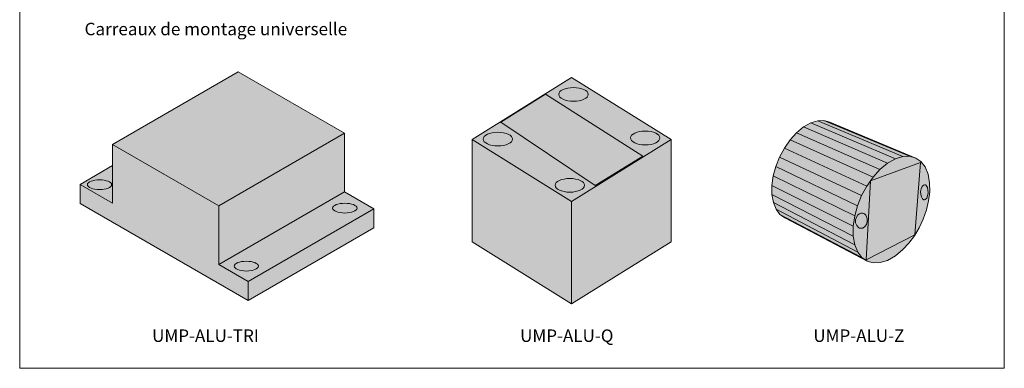
# Model space of a CAD drawing. Units: metres. Extents: x -8.366 to -7.466, y -8.135 to -7.185.
# Drawn here: x -8.366 to -7.466, y -8.135 to -7.816 of the extents above; entities that cross this region are included whole.
import ezdxf

# ---------------------------------------------------------------- set-up
doc = ezdxf.new("R2010")
doc.units = ezdxf.units.M
doc.linetypes.add('AUSGEZOGEN', pattern=[0])
doc.linetypes.add('PUNKT2_S9', pattern=[0.002, 0, -0.002])
for name, color, linetype, lineweight in [('DARSTELLUNG', 7, 'AUSGEZOGEN', 18), ('FILLING', 7, 'AUSGEZOGEN', 18), ('INFO_DEUTSCH', 7, 'AUSGEZOGEN', 18), ('INFO_FRANZOESISCH', 7, 'AUSGEZOGEN', 18)]:
    doc.layers.add(name, color=color, linetype=linetype, lineweight=lineweight)
doc.styles.add('ARIAL', font='ARIAL.TTF')

msp = doc.modelspace()

# ---------------------------------------------------------------- hatches: boundary and pattern name
at = {"layer": 'FILLING', "linetype": 'AUSGEZOGEN', "lineweight": 18}
for points in [[(-8.28109, -7.9306), (-8.1841, -7.98668), (-8.0693, -7.92037), (-8.16629, -7.8643)], [(-7.84015, -7.96817), (-7.79658, -7.94127), (-7.88544, -7.88472), (-7.92621, -7.91012)]]:
    msp.add_hatch(color=9, dxfattribs=at).paths.add_polyline_path(points)
at = {"layer": 'FILLING', "linetype": 'PUNKT2_S9', "lineweight": 18}
h = msp.add_hatch(color=9, dxfattribs=at)
h.paths.add_polyline_path([(-7.77044, -7.92593), (-7.86156, -7.86928), (-7.95249, -7.92593), (-7.86156, -7.98276)])
h.paths.add_polyline_path([(-7.78311, -7.92112), (-7.78189, -7.92218), (-7.78112, -7.92334), (-7.78085, -7.92459), (-7.78112, -7.9259), (-7.78189, -7.92712), (-7.78311, -7.92822), (-7.78474, -7.92917), (-7.78672, -7.92995), (-7.78901, -7.93054), (-7.79155, -7.93091), (-7.79431, -7.93104), (-7.797, -7.93091), (-7.79952, -7.93054), (-7.80181, -7.92995), (-7.8038, -7.92917), (-7.80545, -7.92822), (-7.80669, -7.92712), (-7.80748, -7.9259), (-7.80776, -7.92459), (-7.80748, -7.92334), (-7.80669, -7.92218), (-7.80545, -7.92112), (-7.8038, -7.9202), (-7.80181, -7.91943), (-7.79952, -7.91885), (-7.797, -7.91848), (-7.79431, -7.91835), (-7.79155, -7.91848), (-7.78901, -7.91885), (-7.78672, -7.91943), (-7.78474, -7.9202)], flags=16)
h.paths.add_polyline_path([(-7.84744, -7.88232), (-7.84667, -7.88352), (-7.8464, -7.88482), (-7.84667, -7.88607), (-7.84744, -7.88723), (-7.84866, -7.8883), (-7.85029, -7.88922), (-7.85227, -7.88999), (-7.85455, -7.89057), (-7.8571, -7.89094), (-7.85985, -7.89107), (-7.86255, -7.89094), (-7.86507, -7.89057), (-7.86735, -7.88999), (-7.86935, -7.88922), (-7.87099, -7.8883), (-7.87224, -7.88723), (-7.87303, -7.88607), (-7.8733, -7.88482), (-7.87303, -7.88352), (-7.87224, -7.88232), (-7.87099, -7.88126), (-7.86935, -7.88034), (-7.86735, -7.8796), (-7.86507, -7.87904), (-7.86255, -7.87869), (-7.85985, -7.87857), (-7.8571, -7.87869), (-7.85455, -7.87904), (-7.85227, -7.8796), (-7.85029, -7.88034), (-7.84866, -7.88126)], flags=16)
h.paths.add_polyline_path([(-7.84015, -7.96817), (-7.92621, -7.91012), (-7.88544, -7.88472), (-7.79658, -7.94127)], flags=16)
h.paths.add_polyline_path([(-7.85008, -7.96668), (-7.84981, -7.96798), (-7.85008, -7.96923), (-7.85085, -7.9704), (-7.85207, -7.97146), (-7.8537, -7.97239), (-7.85568, -7.97316), (-7.85796, -7.97374), (-7.86051, -7.97411), (-7.86326, -7.97424), (-7.86596, -7.97411), (-7.86848, -7.97374), (-7.87076, -7.97316), (-7.87276, -7.97239), (-7.8744, -7.97146), (-7.87565, -7.9704), (-7.87644, -7.96923), (-7.87671, -7.96798), (-7.87644, -7.96668), (-7.87565, -7.96549), (-7.8744, -7.96442), (-7.87276, -7.96351), (-7.87076, -7.96276), (-7.86848, -7.9622), (-7.86596, -7.96185), (-7.86326, -7.96173), (-7.86051, -7.96185), (-7.85796, -7.9622), (-7.85568, -7.96276), (-7.8537, -7.96351), (-7.85207, -7.96442), (-7.85085, -7.96549)], flags=16)
h.paths.add_polyline_path([(-7.91582, -7.92444), (-7.91555, -7.92574), (-7.91582, -7.92699), (-7.91658, -7.92815), (-7.91781, -7.92921), (-7.91943, -7.93014), (-7.92141, -7.93091), (-7.9237, -7.93149), (-7.92625, -7.93186), (-7.929, -7.93199), (-7.9317, -7.93186), (-7.93422, -7.93149), (-7.9365, -7.93091), (-7.93849, -7.93014), (-7.94014, -7.92921), (-7.94139, -7.92815), (-7.94217, -7.92699), (-7.94245, -7.92574), (-7.94217, -7.92444), (-7.94139, -7.92324), (-7.94014, -7.92218), (-7.93849, -7.92126), (-7.9365, -7.92052), (-7.93422, -7.91996), (-7.9317, -7.91961), (-7.929, -7.91949), (-7.92625, -7.91961), (-7.9237, -7.91996), (-7.92141, -7.92052), (-7.91943, -7.92126), (-7.91781, -7.92218), (-7.91658, -7.92324)], flags=16)
at = {"layer": 'FILLING', "linetype": 'AUSGEZOGEN', "lineweight": 13, "true_color": 0x575757}
for points in [[(-7.84744, -7.88232), (-7.84866, -7.88126), (-7.85029, -7.88034), (-7.85227, -7.8796), (-7.85455, -7.87904), (-7.8571, -7.87869), (-7.85985, -7.87857), (-7.86255, -7.87869), (-7.86507, -7.87904), (-7.86735, -7.8796), (-7.86935, -7.88034), (-7.87099, -7.88126), (-7.87224, -7.88232), (-7.87303, -7.88352), (-7.8733, -7.88482), (-7.87303, -7.88607), (-7.87224, -7.88723), (-7.87099, -7.8883), (-7.86935, -7.88922), (-7.86735, -7.88999), (-7.86507, -7.89057), (-7.86255, -7.89094), (-7.85985, -7.89107), (-7.8571, -7.89094), (-7.85455, -7.89057), (-7.85227, -7.88999), (-7.85029, -7.88922), (-7.84866, -7.8883), (-7.84744, -7.88723), (-7.84667, -7.88607), (-7.8464, -7.88482), (-7.84667, -7.88352)], [(-7.91582, -7.92444), (-7.91658, -7.92324), (-7.91781, -7.92218), (-7.91943, -7.92126), (-7.92141, -7.92052), (-7.9237, -7.91996), (-7.92625, -7.91961), (-7.929, -7.91949), (-7.9317, -7.91961), (-7.93422, -7.91996), (-7.9365, -7.92052), (-7.93849, -7.92126), (-7.94014, -7.92218), (-7.94139, -7.92324), (-7.94217, -7.92444), (-7.94245, -7.92574), (-7.94217, -7.92699), (-7.94139, -7.92815), (-7.94014, -7.92921), (-7.93849, -7.93014), (-7.9365, -7.93091), (-7.93422, -7.93149), (-7.9317, -7.93186), (-7.929, -7.93199), (-7.92625, -7.93186), (-7.9237, -7.93149), (-7.92141, -7.93091), (-7.91943, -7.93014), (-7.91781, -7.92921), (-7.91658, -7.92815), (-7.91582, -7.92699), (-7.91555, -7.92574)], [(-7.78112, -7.92334), (-7.78189, -7.92218), (-7.78311, -7.92112), (-7.78474, -7.9202), (-7.78672, -7.91943), (-7.78901, -7.91885), (-7.79155, -7.91848), (-7.79431, -7.91835), (-7.797, -7.91848), (-7.79952, -7.91885), (-7.80181, -7.91943), (-7.8038, -7.9202), (-7.80545, -7.92112), (-7.80669, -7.92218), (-7.80748, -7.92334), (-7.80776, -7.92459), (-7.80748, -7.9259), (-7.80669, -7.92712), (-7.80545, -7.92822), (-7.8038, -7.92917), (-7.80181, -7.92995), (-7.79952, -7.93054), (-7.797, -7.93091), (-7.79431, -7.93104), (-7.79155, -7.93091), (-7.78901, -7.93054), (-7.78672, -7.92995), (-7.78474, -7.92917), (-7.78311, -7.92822), (-7.78189, -7.92712), (-7.78112, -7.9259), (-7.78085, -7.92459)], [(-8.28392, -7.96489), (-8.28526, -7.96425), (-8.28689, -7.96373), (-8.28876, -7.96333), (-8.29082, -7.96309), (-8.29303, -7.963), (-8.29525, -7.96309), (-8.29733, -7.96333), (-8.29923, -7.96373), (-8.30089, -7.96425), (-8.30227, -7.96489), (-8.30331, -7.96564), (-8.30398, -7.96646), (-8.30421, -7.96736), (-8.30398, -7.96826), (-8.30331, -7.9691), (-8.30227, -7.96988), (-8.30089, -7.97055), (-8.29923, -7.97111), (-8.29733, -7.97154), (-8.29525, -7.97181), (-8.29303, -7.9719), (-8.29082, -7.97181), (-8.28876, -7.97154), (-8.28689, -7.97111), (-8.28526, -7.97055), (-8.28392, -7.96988), (-8.28291, -7.9691), (-8.28227, -7.96826), (-8.28204, -7.96736), (-8.28227, -7.96646), (-8.28291, -7.96564)], [(-7.85568, -7.96276), (-7.85796, -7.9622), (-7.86051, -7.96185), (-7.86326, -7.96173), (-7.86596, -7.96185), (-7.86848, -7.9622), (-7.87076, -7.96276), (-7.87276, -7.96351), (-7.8744, -7.96442), (-7.87565, -7.96549), (-7.87644, -7.96668), (-7.87671, -7.96798), (-7.87644, -7.96923), (-7.87565, -7.9704), (-7.8744, -7.97146), (-7.87276, -7.97239), (-7.87076, -7.97316), (-7.86848, -7.97374), (-7.86596, -7.97411), (-7.86326, -7.97424), (-7.86051, -7.97411), (-7.85796, -7.97374), (-7.85568, -7.97316), (-7.8537, -7.97239), (-7.85207, -7.97146), (-7.85085, -7.9704), (-7.85008, -7.96923), (-7.84981, -7.96798), (-7.85008, -7.96668), (-7.85085, -7.96549), (-7.85207, -7.96442), (-7.8537, -7.96351)], [(-7.53735, -7.96823), (-7.53792, -7.96766), (-7.53868, -7.96747), (-7.54, -7.96785), (-7.54114, -7.96918), (-7.54209, -7.97107), (-7.54266, -7.97372), (-7.54247, -7.97638), (-7.5419, -7.97865), (-7.54095, -7.98036), (-7.53962, -7.98111), (-7.53887, -7.98111), (-7.5383, -7.98092), (-7.53697, -7.9796), (-7.53621, -7.97751), (-7.53565, -7.97486), (-7.53584, -7.97221), (-7.53621, -7.96992)], [(-8.05963, -7.9863), (-8.06099, -7.98566), (-8.06264, -7.98514), (-8.06454, -7.98474), (-8.06664, -7.98449), (-8.06892, -7.98441), (-8.07114, -7.98449), (-8.07322, -7.98474), (-8.07512, -7.98514), (-8.07678, -7.98566), (-8.07816, -7.9863), (-8.0792, -7.98704), (-8.07987, -7.98787), (-8.0801, -7.98876), (-8.07987, -7.98966), (-8.0792, -7.99051), (-8.07816, -7.99128), (-8.07678, -7.99196), (-8.07512, -7.99252), (-8.07322, -7.99295), (-8.07114, -7.99322), (-8.06892, -7.99331), (-8.06664, -7.99322), (-8.06454, -7.99295), (-8.06264, -7.99252), (-8.06099, -7.99196), (-8.05963, -7.99128), (-8.05861, -7.99051), (-8.05797, -7.98966), (-8.05774, -7.98876), (-8.05797, -7.98787), (-8.05861, -7.98704)], [(-7.59194, -7.9967), (-7.59262, -7.99537), (-7.59352, -7.99436), (-7.59461, -7.9937), (-7.59583, -7.99341), (-7.59715, -7.9935), (-7.59851, -7.99401), (-7.59987, -7.99494), (-7.60119, -7.99703), (-7.60195, -7.99968), (-7.60195, -8.00233), (-7.601, -8.00479), (-7.59949, -8.0065), (-7.59854, -8.00707), (-7.59759, -8.00726), (-7.59646, -8.00726), (-7.59551, -8.00707), (-7.59361, -8.00574), (-7.5921, -8.00366), (-7.59134, -8.001), (-7.59153, -7.99834)], [(-8.14878, -8.04009), (-8.1498, -8.03935), (-8.15114, -8.0387), (-8.15276, -8.03818), (-8.15463, -8.03778), (-8.15669, -8.03754), (-8.1589, -8.03745), (-8.16112, -8.03754), (-8.16321, -8.03778), (-8.1651, -8.03818), (-8.16677, -8.0387), (-8.16814, -8.03935), (-8.16919, -8.04009), (-8.16985, -8.04091), (-8.17008, -8.04181), (-8.16985, -8.04271), (-8.16919, -8.04356), (-8.16814, -8.04433), (-8.16677, -8.045), (-8.1651, -8.04556), (-8.16321, -8.04599), (-8.16112, -8.04626), (-8.1589, -8.04635), (-8.15669, -8.04626), (-8.15463, -8.04599), (-8.15276, -8.04556), (-8.15114, -8.045), (-8.1498, -8.04433), (-8.14878, -8.04356), (-8.14814, -8.04271), (-8.14792, -8.04181), (-8.14814, -8.04091)]]:
    msp.add_hatch(color=251, dxfattribs=at).paths.add_polyline_path(points)
at = {"layer": 'FILLING', "linetype": 'AUSGEZOGEN', "lineweight": 18, "true_color": 0x575757}
for points in [[(-7.67849, -7.96804), (-7.67849, -7.97638), (-7.67716, -7.98376), (-7.67716, -7.98376), (-7.6747, -7.98983), (-7.6747, -7.98983), (-7.67129, -7.99456), (-7.66674, -7.99759), (-7.59134, -8.03719), (-7.59627, -8.03397), (-7.60006, -8.02904), (-7.60006, -8.02904), (-7.60271, -8.02241), (-7.60271, -8.02241), (-7.60422, -8.01445), (-7.60422, -8.01445), (-7.60422, -8.00536), (-7.60422, -8.00536), (-7.60271, -7.99589), (-7.60271, -7.99589), (-7.60025, -7.98661), (-7.60025, -7.98661), (-7.59646, -7.97732), (-7.59646, -7.97732), (-7.59172, -7.96861), (-7.59172, -7.96861), (-7.58604, -7.96045), (-7.58604, -7.96045), (-7.57979, -7.95345), (-7.57979, -7.95345), (-7.57278, -7.94777), (-7.57278, -7.94777), (-7.56558, -7.9436), (-7.56558, -7.9436), (-7.55895, -7.9415), (-7.55895, -7.9415), (-7.5527, -7.94133), (-7.54701, -7.94304), (-7.62563, -7.91026), (-7.63094, -7.90875), (-7.63662, -7.90894), (-7.63662, -7.90894), (-7.64287, -7.91083), (-7.64287, -7.91083), (-7.6495, -7.91462), (-7.6495, -7.91462), (-7.65594, -7.91992), (-7.65594, -7.91992), (-7.66181, -7.92636), (-7.66181, -7.92636), (-7.66712, -7.93394), (-7.66712, -7.93394), (-7.67148, -7.94209), (-7.67148, -7.94209), (-7.67489, -7.95061), (-7.67489, -7.95061), (-7.67735, -7.95933), (-7.67735, -7.95933), (-7.67849, -7.96804)], [(-8.1841, -7.98668), (-8.1841, -8.04029), (-8.0693, -7.97399), (-8.0693, -7.92037)], [(-7.95249, -8.0197), (-7.86156, -8.07635), (-7.86156, -7.98276), (-7.95249, -7.92593)], [(-7.86156, -8.07635), (-7.77044, -8.0197), (-7.77044, -7.92593), (-7.86156, -7.98276)], [(-8.1841, -7.98668), (-8.28109, -7.9306), (-8.28109, -7.98422), (-8.31084, -7.96717), (-8.31084, -7.98459), (-8.1572, -8.07325), (-8.1572, -8.05582), (-8.1841, -8.04029)], [(-8.1572, -8.05583), (-8.1572, -8.07325), (-8.0424, -8.00695), (-8.0424, -7.98952)]]:
    msp.add_hatch(color=251, dxfattribs=at).paths.add_polyline_path(points)
h = msp.add_hatch(color=251, dxfattribs=at)
h.paths.add_polyline_path([(-7.55323, -8.02089), (-7.54823, -8.01415), (-7.54384, -8.00671), (-7.54016, -7.99878), (-7.53727, -7.99053), (-7.53528, -7.98215), (-7.53426, -7.97384), (-7.53432, -7.96577), (-7.53565, -7.95781), (-7.53849, -7.95118), (-7.54228, -7.94624), (-7.54701, -7.94304), (-7.5527, -7.94133), (-7.55895, -7.9415), (-7.56558, -7.9436), (-7.57278, -7.94777), (-7.57978, -7.95345), (-7.58604, -7.96045), (-7.59172, -7.9686), (-7.59646, -7.97733), (-7.60025, -7.98661), (-7.60271, -7.99589), (-7.60422, -8.00537), (-7.60422, -8.01445), (-7.60271, -8.02241), (-7.60006, -8.02904), (-7.59627, -8.03397), (-7.59134, -8.03719), (-7.58585, -8.03889), (-7.5796, -8.0387), (-7.57278, -8.03662), (-7.56558, -8.03245), (-7.55876, -8.02675)])
h.paths.add_polyline_path([(-7.53621, -7.96992), (-7.53584, -7.97221), (-7.53565, -7.97486), (-7.53621, -7.97751), (-7.53697, -7.9796), (-7.5383, -7.98092), (-7.53887, -7.98111), (-7.53962, -7.98111), (-7.54095, -7.98036), (-7.5419, -7.97865), (-7.54247, -7.97638), (-7.54266, -7.97372), (-7.54209, -7.97107), (-7.54114, -7.96918), (-7.54, -7.96785), (-7.53868, -7.96747), (-7.53792, -7.96766), (-7.53735, -7.96823)], flags=16)
h.paths.add_polyline_path([(-7.59646, -8.00726), (-7.59759, -8.00726), (-7.59854, -8.00707), (-7.59949, -8.0065), (-7.601, -8.00479), (-7.60195, -8.00233), (-7.60195, -7.99968), (-7.60119, -7.99703), (-7.59987, -7.99494), (-7.59851, -7.99401), (-7.59715, -7.9935), (-7.59583, -7.99341), (-7.59461, -7.9937), (-7.59352, -7.99436), (-7.59262, -7.99537), (-7.59194, -7.9967), (-7.59153, -7.99834), (-7.59134, -8.001), (-7.5921, -8.00366), (-7.59361, -8.00574), (-7.59551, -8.00707)], flags=16)
h.paths.add_polyline_path([(-7.59248, -8.03605), (-7.58831, -7.96387), (-7.54278, -7.94701), (-7.5479, -8.0132)], flags=16)
at = {"layer": 'FILLING', "linetype": 'AUSGEZOGEN', "lineweight": 18}
h = msp.add_hatch(color=9, dxfattribs=at)
h.paths.add_polyline_path([(-8.31084, -7.96717), (-8.28109, -7.98422), (-8.28109, -7.94999)])
h.paths.add_polyline_path([(-8.28526, -7.96425), (-8.28392, -7.96489), (-8.28291, -7.96564), (-8.28227, -7.96646), (-8.28204, -7.96736), (-8.28227, -7.96826), (-8.28291, -7.9691), (-8.28392, -7.96988), (-8.28526, -7.97055), (-8.28689, -7.97111), (-8.28876, -7.97154), (-8.29082, -7.97181), (-8.29303, -7.9719), (-8.29525, -7.97181), (-8.29733, -7.97154), (-8.29923, -7.97111), (-8.30089, -7.97055), (-8.30227, -7.96988), (-8.30331, -7.9691), (-8.30398, -7.96826), (-8.30421, -7.96736), (-8.30398, -7.96646), (-8.30331, -7.96564), (-8.30227, -7.96489), (-8.30089, -7.96425), (-8.29923, -7.96373), (-8.29733, -7.96333), (-8.29525, -7.96309), (-8.29303, -7.963), (-8.29082, -7.96309), (-8.28876, -7.96333), (-8.28689, -7.96373)], flags=16)
at = {"layer": 'FILLING', "linetype": 'AUSGEZOGEN', "lineweight": 18, "true_color": 0xe3e3e3}
msp.add_hatch(color=254, dxfattribs=at).paths.add_polyline_path([(-7.59248, -8.03605), (-7.5479, -8.0132), (-7.54278, -7.94701), (-7.58831, -7.96387)])
at = {"layer": 'FILLING', "linetype": 'AUSGEZOGEN', "lineweight": 18}
h = msp.add_hatch(color=9, dxfattribs=at)
h.paths.add_polyline_path([(-8.1841, -8.04029), (-8.1572, -8.05583), (-8.0424, -7.98952), (-8.0693, -7.97399)])
h.paths.add_polyline_path([(-8.16677, -8.0387), (-8.1651, -8.03818), (-8.16321, -8.03778), (-8.16112, -8.03754), (-8.1589, -8.03745), (-8.15669, -8.03754), (-8.15463, -8.03778), (-8.15276, -8.03818), (-8.15114, -8.0387), (-8.1498, -8.03935), (-8.14878, -8.04009), (-8.14814, -8.04091), (-8.14792, -8.04181), (-8.14814, -8.04271), (-8.14878, -8.04356), (-8.1498, -8.04433), (-8.15114, -8.045), (-8.15276, -8.04556), (-8.15463, -8.04599), (-8.15669, -8.04626), (-8.1589, -8.04635), (-8.16112, -8.04626), (-8.16321, -8.04599), (-8.1651, -8.04556), (-8.16677, -8.045), (-8.16814, -8.04433), (-8.16919, -8.04356), (-8.16985, -8.04271), (-8.17008, -8.04181), (-8.16985, -8.04091), (-8.16919, -8.04009), (-8.16814, -8.03935)], flags=16)
h.paths.add_polyline_path([(-8.07678, -7.98566), (-8.07512, -7.98514), (-8.07322, -7.98474), (-8.07114, -7.98449), (-8.06892, -7.98441), (-8.06664, -7.98449), (-8.06454, -7.98474), (-8.06264, -7.98514), (-8.06099, -7.98566), (-8.05963, -7.9863), (-8.05861, -7.98704), (-8.05797, -7.98787), (-8.05774, -7.98876), (-8.05797, -7.98966), (-8.05861, -7.99051), (-8.05963, -7.99128), (-8.06099, -7.99196), (-8.06264, -7.99252), (-8.06454, -7.99295), (-8.06664, -7.99322), (-8.06892, -7.99331), (-8.07114, -7.99322), (-8.07322, -7.99295), (-8.07512, -7.99252), (-8.07678, -7.99196), (-8.07816, -7.99128), (-8.0792, -7.99051), (-8.07987, -7.98966), (-8.0801, -7.98876), (-8.07987, -7.98787), (-8.0792, -7.98704), (-8.07816, -7.9863)], flags=16)

# ---------------------------------------------------------------- linework, layer by layer
at = {"layer": 'DARSTELLUNG', "color": 134, "linetype": 'AUSGEZOGEN', "lineweight": 5}
for p, q in [((-8.36607, -7.18534), (-8.36607, -8.13534)), ((-7.46607, -8.13534), (-7.46607, -7.18534)), ((-8.36607, -8.13534), (-7.46607, -8.13534))]:
    msp.add_line(p, q, dxfattribs=at)
at = {"layer": 'DARSTELLUNG', "color": 7, "linetype": 'AUSGEZOGEN', "lineweight": 18}
for p, q in [((-8.28109, -7.9306), (-8.16629, -7.8643)), ((-8.16629, -7.8643), (-8.0693, -7.92037)), ((-7.86156, -7.86928), (-7.95249, -7.92593)), ((-7.77044, -7.92593), (-7.86156, -7.86928)), ((-7.64287, -7.91083), (-7.6495, -7.91462)), ((-7.63662, -7.90894), (-7.64287, -7.91083)), ((-7.64287, -7.91083), (-7.56558, -7.9436)), ((-7.56558, -7.9436), (-7.64287, -7.91083)), ((-7.63094, -7.90875), (-7.63662, -7.90894)), ((-7.63662, -7.90894), (-7.55895, -7.9415)), ((-7.55895, -7.9415), (-7.63662, -7.90894)), ((-7.62563, -7.91026), (-7.63094, -7.90875)), ((-7.63094, -7.90875), (-7.5527, -7.94133)), ((-7.5527, -7.94133), (-7.63094, -7.90875)), ((-7.54701, -7.94304), (-7.62563, -7.91026)), ((-7.65594, -7.91992), (-7.66181, -7.92637)), ((-7.6495, -7.91462), (-7.65594, -7.91992)), ((-7.65594, -7.91992), (-7.57979, -7.95345)), ((-7.57979, -7.95345), (-7.65594, -7.91992)), ((-7.6495, -7.91462), (-7.57278, -7.94777)), ((-7.57278, -7.94777), (-7.6495, -7.91462)), ((-8.0693, -7.92037), (-8.1841, -7.98668)), ((-8.1841, -7.98668), (-8.0693, -7.92037)), ((-8.0693, -7.92037), (-8.0693, -7.97399)), ((-7.95249, -7.92593), (-7.95249, -8.0197)), ((-7.95249, -7.92593), (-7.86156, -7.98276)), ((-7.86156, -7.98276), (-7.95249, -7.92593)), ((-7.95204, -7.92621), (-7.95224, -7.92633)), ((-7.86156, -7.98276), (-7.77044, -7.92593)), ((-7.77044, -7.92593), (-7.86156, -7.98276)), ((-7.77044, -8.0197), (-7.77044, -7.92593)), ((-7.66181, -7.92636), (-7.66712, -7.93394)), ((-7.58604, -7.96045), (-7.66181, -7.92636)), ((-7.66181, -7.92637), (-7.58604, -7.96045)), ((-8.1841, -7.98668), (-8.28109, -7.9306)), ((-8.28109, -7.98422), (-8.28109, -7.9306)), ((-8.28109, -7.9306), (-8.1841, -7.98668)), ((-7.66712, -7.93394), (-7.67148, -7.94209)), ((-7.66712, -7.93394), (-7.59172, -7.96861)), ((-7.59172, -7.96861), (-7.66712, -7.93394)), ((-8.2645, -7.9404), (-8.26432, -7.9403)), ((-7.67148, -7.94209), (-7.67489, -7.95061)), ((-7.59646, -7.97732), (-7.67148, -7.94209)), ((-7.67148, -7.94209), (-7.59646, -7.97732)), ((-7.57278, -7.94777), (-7.56558, -7.9436)), ((-7.56558, -7.9436), (-7.57278, -7.94777)), ((-7.56558, -7.9436), (-7.55895, -7.9415)), ((-7.55895, -7.9415), (-7.56558, -7.9436)), ((-7.55895, -7.9415), (-7.5527, -7.94133)), ((-7.5527, -7.94133), (-7.55895, -7.9415)), ((-7.5527, -7.94133), (-7.54701, -7.94304)), ((-7.54701, -7.94304), (-7.5527, -7.94133)), ((-7.54228, -7.94624), (-7.54701, -7.94304)), ((-7.53849, -7.95118), (-7.54228, -7.94624)), ((-8.31084, -7.96717), (-8.28109, -7.94999)), ((-7.67489, -7.95061), (-7.67735, -7.95933)), ((-7.60025, -7.98661), (-7.67489, -7.95061)), ((-7.67489, -7.95061), (-7.60025, -7.98661)), ((-7.58604, -7.96045), (-7.57979, -7.95345)), ((-7.57979, -7.95345), (-7.58604, -7.96045)), ((-7.57979, -7.95345), (-7.57278, -7.94777)), ((-7.57278, -7.94777), (-7.57979, -7.95345)), ((-7.53565, -7.95781), (-7.53849, -7.95118)), ((-8.2347, -7.95742), (-8.23491, -7.95754)), ((-7.67735, -7.95933), (-7.67849, -7.96804)), ((-7.60271, -7.99589), (-7.67735, -7.95933)), ((-7.67735, -7.95933), (-7.60271, -7.99589)), ((-7.59172, -7.96861), (-7.58604, -7.96045)), ((-7.58604, -7.96045), (-7.59172, -7.96861)), ((-7.53432, -7.96577), (-7.53565, -7.95781)), ((-8.28109, -7.98422), (-8.31084, -7.96717)), ((-8.31084, -7.98459), (-8.31084, -7.96717)), ((-8.31084, -7.96717), (-8.28109, -7.98422)), ((-8.1841, -8.04029), (-8.0693, -7.97399)), ((-8.0693, -7.97399), (-8.1841, -8.04029)), ((-8.0693, -7.97399), (-8.0424, -7.98952)), ((-7.60422, -8.00536), (-7.67849, -7.96804)), ((-7.67849, -7.96804), (-7.67849, -7.97638)), ((-7.67849, -7.96804), (-7.60422, -8.00536)), ((-7.59646, -7.97732), (-7.59172, -7.96861)), ((-7.59172, -7.96861), (-7.59646, -7.97732)), ((-7.54209, -7.97107), (-7.54266, -7.97372)), ((-7.54266, -7.97372), (-7.54247, -7.97638)), ((-7.54114, -7.96918), (-7.54209, -7.97107)), ((-7.54, -7.96785), (-7.54114, -7.96918)), ((-7.53868, -7.96747), (-7.54, -7.96785)), ((-7.53792, -7.96766), (-7.53868, -7.96747)), ((-7.53735, -7.96823), (-7.53792, -7.96766)), ((-7.53621, -7.96992), (-7.53735, -7.96823)), ((-7.53584, -7.97221), (-7.53621, -7.96992)), ((-7.53565, -7.97486), (-7.53584, -7.97221)), ((-7.53528, -7.98215), (-7.53426, -7.97384)), ((-7.53426, -7.97384), (-7.53432, -7.96577)), ((-7.86156, -8.07635), (-7.86156, -7.98276)), ((-7.86156, -7.98276), (-7.86156, -8.07635)), ((-7.60422, -8.01445), (-7.67849, -7.97638)), ((-7.67849, -7.97638), (-7.67716, -7.98377)), ((-7.67849, -7.97638), (-7.60422, -8.01445)), ((-7.60025, -7.98661), (-7.59646, -7.97732)), ((-7.59646, -7.97732), (-7.60025, -7.98661)), ((-7.54247, -7.97638), (-7.5419, -7.97865)), ((-7.5419, -7.97865), (-7.54095, -7.98036)), ((-7.54095, -7.98036), (-7.53962, -7.98111)), ((-7.53962, -7.98111), (-7.53887, -7.98111)), ((-7.53887, -7.98111), (-7.5383, -7.98092)), ((-7.5383, -7.98092), (-7.53697, -7.9796)), ((-7.53727, -7.99053), (-7.53528, -7.98215)), ((-7.53697, -7.9796), (-7.53621, -7.97751)), ((-7.53621, -7.97751), (-7.53565, -7.97486)), ((-8.1572, -8.07325), (-8.31084, -7.98459)), ((-8.1841, -8.04029), (-8.1841, -7.98668)), ((-8.1841, -7.98668), (-8.1841, -8.04029)), ((-8.0424, -7.98952), (-8.1572, -8.05583)), ((-8.1572, -8.05583), (-8.0424, -7.98952)), ((-8.0424, -7.98952), (-8.0424, -8.00695)), ((-7.60271, -8.02241), (-7.67716, -7.98376)), ((-7.67716, -7.98376), (-7.6747, -7.98983)), ((-7.67716, -7.98377), (-7.60271, -8.02241)), ((-7.60006, -8.02904), (-7.6747, -7.98983)), ((-7.6747, -7.98983), (-7.67129, -7.99456)), ((-7.6747, -7.98983), (-7.60006, -8.02904)), ((-7.60271, -7.99589), (-7.60025, -7.98661)), ((-7.60025, -7.98661), (-7.60271, -7.99589)), ((-7.54016, -7.99878), (-7.53727, -7.99053)), ((-7.59627, -8.03397), (-7.67129, -7.99456)), ((-7.67129, -7.99456), (-7.66674, -7.99759)), ((-7.67129, -7.99456), (-7.59627, -8.03397)), ((-7.66674, -7.99759), (-7.59134, -8.03719)), ((-7.60422, -8.00536), (-7.60271, -7.99589)), ((-7.60271, -7.99589), (-7.60422, -8.00536)), ((-7.60119, -7.99703), (-7.60195, -7.99968)), ((-7.60195, -7.99968), (-7.60195, -8.00233)), ((-7.59987, -7.99494), (-7.60119, -7.99703)), ((-7.59851, -7.99401), (-7.59987, -7.99494)), ((-7.59715, -7.9935), (-7.59851, -7.99401)), ((-7.59583, -7.99341), (-7.59715, -7.9935)), ((-7.59461, -7.9937), (-7.59583, -7.99341)), ((-7.59352, -7.99436), (-7.59461, -7.9937)), ((-7.59262, -7.99537), (-7.59352, -7.99436)), ((-7.59194, -7.9967), (-7.59262, -7.99537)), ((-7.59153, -7.99834), (-7.59194, -7.9967)), ((-7.59134, -8.001), (-7.59153, -7.99834)), ((-7.54384, -8.00671), (-7.54016, -7.99878)), ((-8.0424, -8.00695), (-8.1572, -8.07325)), ((-7.60422, -8.01445), (-7.60422, -8.00536)), ((-7.60422, -8.00536), (-7.60422, -8.01446)), ((-7.60195, -8.00233), (-7.601, -8.00479)), ((-7.601, -8.00479), (-7.59949, -8.0065)), ((-7.59949, -8.0065), (-7.59854, -8.00707)), ((-7.59854, -8.00707), (-7.59759, -8.00726)), ((-7.59759, -8.00726), (-7.59646, -8.00726)), ((-7.59646, -8.00726), (-7.59551, -8.00707)), ((-7.59551, -8.00707), (-7.59361, -8.00574)), ((-7.59361, -8.00574), (-7.5921, -8.00366)), ((-7.5921, -8.00366), (-7.59134, -8.001)), ((-7.54823, -8.01415), (-7.54384, -8.00671)), ((-7.60271, -8.02241), (-7.60422, -8.01445)), ((-7.60422, -8.01446), (-7.60271, -8.02241)), ((-7.55323, -8.02089), (-7.54823, -8.01415)), ((-7.95249, -8.0197), (-7.86156, -8.07635)), ((-7.86156, -8.07635), (-7.77044, -8.0197)), ((-7.60006, -8.02904), (-7.60271, -8.02241)), ((-7.60271, -8.02241), (-7.60006, -8.02904)), ((-7.56558, -8.03245), (-7.55876, -8.02675)), ((-7.55876, -8.02675), (-7.55323, -8.02089)), ((-7.59627, -8.03397), (-7.60006, -8.02904)), ((-7.60006, -8.02904), (-7.59627, -8.03397)), ((-7.59134, -8.03719), (-7.59627, -8.03397)), ((-7.59627, -8.03397), (-7.59134, -8.03719)), ((-7.5796, -8.0387), (-7.57278, -8.03662)), ((-7.57278, -8.03662), (-7.56558, -8.03245)), ((-8.1572, -8.05583), (-8.1841, -8.04029)), ((-8.1841, -8.04029), (-8.1572, -8.05582)), ((-7.59134, -8.03719), (-7.58585, -8.03889)), ((-7.58585, -8.03889), (-7.5796, -8.0387)), ((-8.1572, -8.05582), (-8.1572, -8.07325)), ((-8.1572, -8.07325), (-8.1572, -8.05583))]:
    msp.add_line(p, q, dxfattribs=at)
at = {"layer": 'DARSTELLUNG', "color": 6, "linetype": 'AUSGEZOGEN', "lineweight": 13}
for p, q in [((-7.8733, -7.88482), (-7.87303, -7.88352)), ((-7.87303, -7.88352), (-7.87224, -7.88232)), ((-7.87224, -7.88232), (-7.87099, -7.88126)), ((-7.87099, -7.88126), (-7.86935, -7.88034)), ((-7.86935, -7.88034), (-7.86735, -7.8796)), ((-7.86735, -7.8796), (-7.86507, -7.87904)), ((-7.86507, -7.87904), (-7.86255, -7.87869)), ((-7.86255, -7.87869), (-7.85985, -7.87857)), ((-7.85985, -7.87857), (-7.8571, -7.87869)), ((-7.8571, -7.87869), (-7.85455, -7.87904)), ((-7.85455, -7.87904), (-7.85227, -7.8796)), ((-7.85227, -7.8796), (-7.85029, -7.88034)), ((-7.85029, -7.88034), (-7.84866, -7.88126)), ((-7.84866, -7.88126), (-7.84744, -7.88232)), ((-7.84744, -7.88232), (-7.84667, -7.88352)), ((-7.84667, -7.88352), (-7.8464, -7.88482)), ((-7.88544, -7.88472), (-7.92621, -7.91012)), ((-7.79658, -7.94127), (-7.88544, -7.88472)), ((-7.87303, -7.88607), (-7.8733, -7.88482)), ((-7.87224, -7.88723), (-7.87303, -7.88607)), ((-7.87099, -7.8883), (-7.87224, -7.88723)), ((-7.86935, -7.88922), (-7.87099, -7.8883)), ((-7.86735, -7.88999), (-7.86935, -7.88922)), ((-7.86507, -7.89057), (-7.86735, -7.88999)), ((-7.86255, -7.89094), (-7.86507, -7.89057)), ((-7.85985, -7.89107), (-7.86255, -7.89094)), ((-7.8571, -7.89094), (-7.85985, -7.89107)), ((-7.85455, -7.89057), (-7.8571, -7.89094)), ((-7.85227, -7.88999), (-7.85455, -7.89057)), ((-7.85029, -7.88922), (-7.85227, -7.88999)), ((-7.84866, -7.8883), (-7.85029, -7.88922)), ((-7.84744, -7.88723), (-7.84866, -7.8883)), ((-7.84667, -7.88607), (-7.84744, -7.88723)), ((-7.8464, -7.88482), (-7.84667, -7.88607)), ((-7.92621, -7.91012), (-7.84015, -7.96817)), ((-7.9365, -7.92052), (-7.93422, -7.91996)), ((-7.93422, -7.91996), (-7.9317, -7.91961)), ((-7.9317, -7.91961), (-7.929, -7.91949)), ((-7.929, -7.91949), (-7.92625, -7.91961)), ((-7.92625, -7.91961), (-7.9237, -7.91996)), ((-7.9237, -7.91996), (-7.92141, -7.92052)), ((-7.8038, -7.9202), (-7.80181, -7.91943)), ((-7.80181, -7.91943), (-7.79952, -7.91885)), ((-7.79952, -7.91885), (-7.797, -7.91848)), ((-7.797, -7.91848), (-7.79431, -7.91835)), ((-7.79431, -7.91835), (-7.79155, -7.91848)), ((-7.79155, -7.91848), (-7.78901, -7.91885)), ((-7.78901, -7.91885), (-7.78672, -7.91943)), ((-7.78672, -7.91943), (-7.78474, -7.9202)), ((-7.94245, -7.92574), (-7.94217, -7.92444)), ((-7.94217, -7.92699), (-7.94245, -7.92574)), ((-7.94217, -7.92444), (-7.94139, -7.92324)), ((-7.94139, -7.92815), (-7.94217, -7.92699)), ((-7.94139, -7.92324), (-7.94014, -7.92218)), ((-7.94014, -7.92921), (-7.94139, -7.92815)), ((-7.94014, -7.92218), (-7.93849, -7.92126)), ((-7.93849, -7.92126), (-7.9365, -7.92052)), ((-7.92141, -7.92052), (-7.91943, -7.92126)), ((-7.91943, -7.92126), (-7.91781, -7.92218)), ((-7.91781, -7.92218), (-7.91658, -7.92324)), ((-7.91658, -7.92815), (-7.91781, -7.92921)), ((-7.91658, -7.92324), (-7.91582, -7.92444)), ((-7.91582, -7.92699), (-7.91658, -7.92815)), ((-7.91582, -7.92444), (-7.91555, -7.92574)), ((-7.91555, -7.92574), (-7.91582, -7.92699)), ((-7.80776, -7.92459), (-7.80748, -7.92334)), ((-7.80748, -7.9259), (-7.80776, -7.92459)), ((-7.80748, -7.92334), (-7.80669, -7.92218)), ((-7.80669, -7.92712), (-7.80748, -7.9259)), ((-7.80669, -7.92218), (-7.80545, -7.92112)), ((-7.80545, -7.92822), (-7.80669, -7.92712)), ((-7.80545, -7.92112), (-7.8038, -7.9202)), ((-7.8038, -7.92917), (-7.80545, -7.92822)), ((-7.78474, -7.9202), (-7.78311, -7.92112)), ((-7.78311, -7.92822), (-7.78474, -7.92917)), ((-7.78311, -7.92112), (-7.78189, -7.92218)), ((-7.78189, -7.92712), (-7.78311, -7.92822)), ((-7.78189, -7.92218), (-7.78112, -7.92334)), ((-7.78112, -7.9259), (-7.78189, -7.92712)), ((-7.78112, -7.92334), (-7.78085, -7.92459)), ((-7.78085, -7.92459), (-7.78112, -7.9259)), ((-7.93849, -7.93014), (-7.94014, -7.92921)), ((-7.9365, -7.93091), (-7.93849, -7.93014)), ((-7.93422, -7.93149), (-7.9365, -7.93091)), ((-7.9317, -7.93186), (-7.93422, -7.93149)), ((-7.929, -7.93199), (-7.9317, -7.93186)), ((-7.92625, -7.93186), (-7.929, -7.93199)), ((-7.9237, -7.93149), (-7.92625, -7.93186)), ((-7.92141, -7.93091), (-7.9237, -7.93149)), ((-7.91943, -7.93014), (-7.92141, -7.93091)), ((-7.91781, -7.92921), (-7.91943, -7.93014)), ((-7.80181, -7.92995), (-7.8038, -7.92917)), ((-7.79952, -7.93054), (-7.80181, -7.92995)), ((-7.797, -7.93091), (-7.79952, -7.93054)), ((-7.79431, -7.93104), (-7.797, -7.93091)), ((-7.79155, -7.93091), (-7.79431, -7.93104)), ((-7.78901, -7.93054), (-7.79155, -7.93091)), ((-7.78672, -7.92995), (-7.78901, -7.93054)), ((-7.78474, -7.92917), (-7.78672, -7.92995)), ((-7.84015, -7.96817), (-7.79658, -7.94127)), ((-7.54278, -7.94701), (-7.58831, -7.96387)), ((-7.5479, -8.0132), (-7.54278, -7.94701)), ((-8.30331, -7.96564), (-8.30227, -7.96489)), ((-8.30227, -7.96489), (-8.30089, -7.96425)), ((-8.30089, -7.96425), (-8.29923, -7.96373)), ((-8.29923, -7.96373), (-8.29733, -7.96333)), ((-8.29733, -7.96333), (-8.29525, -7.96309)), ((-8.29525, -7.96309), (-8.29303, -7.963)), ((-8.29303, -7.963), (-8.29082, -7.96309)), ((-8.29082, -7.96309), (-8.28876, -7.96333)), ((-8.28876, -7.96333), (-8.28689, -7.96373)), ((-8.28689, -7.96373), (-8.28526, -7.96425)), ((-8.28526, -7.96425), (-8.28392, -7.96489)), ((-8.28392, -7.96489), (-8.28291, -7.96564)), ((-7.87565, -7.96549), (-7.8744, -7.96442)), ((-7.8744, -7.96442), (-7.87276, -7.96351)), ((-7.87276, -7.96351), (-7.87076, -7.96276)), ((-7.87076, -7.96276), (-7.86848, -7.9622)), ((-7.86848, -7.9622), (-7.86596, -7.96185)), ((-7.86596, -7.96185), (-7.86326, -7.96173)), ((-7.86326, -7.96173), (-7.86051, -7.96185)), ((-7.86051, -7.96185), (-7.85796, -7.9622)), ((-7.85796, -7.9622), (-7.85568, -7.96276)), ((-7.85568, -7.96276), (-7.8537, -7.96351)), ((-7.8537, -7.96351), (-7.85207, -7.96442)), ((-7.85207, -7.96442), (-7.85085, -7.96549)), ((-7.58831, -7.96387), (-7.59248, -8.03605)), ((-8.30421, -7.96736), (-8.30398, -7.96646)), ((-8.30398, -7.96826), (-8.30421, -7.96736)), ((-8.30398, -7.96646), (-8.30331, -7.96564)), ((-8.30331, -7.9691), (-8.30398, -7.96826)), ((-8.30227, -7.96988), (-8.30331, -7.9691)), ((-8.30089, -7.97055), (-8.30227, -7.96988)), ((-8.29923, -7.97111), (-8.30089, -7.97055)), ((-8.29733, -7.97154), (-8.29923, -7.97111)), ((-8.29525, -7.97181), (-8.29733, -7.97154)), ((-8.29303, -7.9719), (-8.29525, -7.97181)), ((-8.29082, -7.97181), (-8.29303, -7.9719)), ((-8.28876, -7.97154), (-8.29082, -7.97181)), ((-8.28689, -7.97111), (-8.28876, -7.97154)), ((-8.28526, -7.97055), (-8.28689, -7.97111)), ((-8.28392, -7.96988), (-8.28526, -7.97055)), ((-8.28291, -7.9691), (-8.28392, -7.96988)), ((-8.28291, -7.96564), (-8.28227, -7.96646)), ((-8.28227, -7.96826), (-8.28291, -7.9691)), ((-8.28227, -7.96646), (-8.28204, -7.96736)), ((-8.28204, -7.96736), (-8.28227, -7.96826)), ((-7.87671, -7.96798), (-7.87644, -7.96668)), ((-7.87644, -7.96923), (-7.87671, -7.96798)), ((-7.87644, -7.96668), (-7.87565, -7.96549)), ((-7.87565, -7.9704), (-7.87644, -7.96923)), ((-7.8744, -7.97146), (-7.87565, -7.9704)), ((-7.87276, -7.97239), (-7.8744, -7.97146)), ((-7.87076, -7.97316), (-7.87276, -7.97239)), ((-7.86848, -7.97374), (-7.87076, -7.97316)), ((-7.86596, -7.97411), (-7.86848, -7.97374)), ((-7.85796, -7.97374), (-7.86051, -7.97411)), ((-7.85568, -7.97316), (-7.85796, -7.97374)), ((-7.8537, -7.97239), (-7.85568, -7.97316)), ((-7.85207, -7.97146), (-7.8537, -7.97239)), ((-7.85085, -7.9704), (-7.85207, -7.97146)), ((-7.85085, -7.96549), (-7.85008, -7.96668)), ((-7.85008, -7.96923), (-7.85085, -7.9704)), ((-7.85008, -7.96668), (-7.84981, -7.96798)), ((-7.84981, -7.96798), (-7.85008, -7.96923)), ((-7.86326, -7.97424), (-7.86596, -7.97411)), ((-7.86051, -7.97411), (-7.86326, -7.97424)), ((-8.0801, -7.98876), (-8.07987, -7.98787)), ((-8.07987, -7.98966), (-8.0801, -7.98876)), ((-8.07987, -7.98787), (-8.0792, -7.98704)), ((-8.0792, -7.99051), (-8.07987, -7.98966)), ((-8.0792, -7.98704), (-8.07816, -7.9863)), ((-8.07816, -7.99128), (-8.0792, -7.99051)), ((-8.07816, -7.9863), (-8.07678, -7.98566)), ((-8.07678, -7.99196), (-8.07816, -7.99128)), ((-8.07678, -7.98566), (-8.07512, -7.98514)), ((-8.07512, -7.99252), (-8.07678, -7.99196)), ((-8.07512, -7.98514), (-8.07322, -7.98474)), ((-8.07322, -7.98474), (-8.07114, -7.98449)), ((-8.07114, -7.98449), (-8.06892, -7.98441)), ((-8.06892, -7.98441), (-8.06664, -7.98449)), ((-8.06664, -7.98449), (-8.06454, -7.98474)), ((-8.06454, -7.98474), (-8.06264, -7.98514)), ((-8.06264, -7.98514), (-8.06099, -7.98566)), ((-8.06099, -7.99196), (-8.06264, -7.99252)), ((-8.06099, -7.98566), (-8.05963, -7.9863)), ((-8.05963, -7.99128), (-8.06099, -7.99196)), ((-8.05963, -7.9863), (-8.05861, -7.98704)), ((-8.05861, -7.99051), (-8.05963, -7.99128)), ((-8.05861, -7.98704), (-8.05797, -7.98787)), ((-8.05797, -7.98966), (-8.05861, -7.99051)), ((-8.05797, -7.98787), (-8.05774, -7.98876)), ((-8.05774, -7.98876), (-8.05797, -7.98966)), ((-8.07322, -7.99295), (-8.07512, -7.99252)), ((-8.07114, -7.99322), (-8.07322, -7.99295)), ((-8.06892, -7.99331), (-8.07114, -7.99322)), ((-8.06664, -7.99322), (-8.06892, -7.99331)), ((-8.06454, -7.99295), (-8.06664, -7.99322)), ((-8.06264, -7.99252), (-8.06454, -7.99295)), ((-7.59248, -8.03605), (-7.5479, -8.0132)), ((-8.17008, -8.04181), (-8.16985, -8.04091)), ((-8.16985, -8.04271), (-8.17008, -8.04181)), ((-8.16985, -8.04091), (-8.16919, -8.04009)), ((-8.16919, -8.04356), (-8.16985, -8.04271)), ((-8.16919, -8.04009), (-8.16814, -8.03935)), ((-8.16814, -8.04433), (-8.16919, -8.04356)), ((-8.16814, -8.03935), (-8.16677, -8.0387)), ((-8.16677, -8.045), (-8.16814, -8.04433)), ((-8.16677, -8.0387), (-8.1651, -8.03818)), ((-8.1651, -8.04556), (-8.16677, -8.045)), ((-8.1651, -8.03818), (-8.16321, -8.03778)), ((-8.16321, -8.04599), (-8.1651, -8.04556)), ((-8.16321, -8.03778), (-8.16112, -8.03754)), ((-8.16112, -8.04626), (-8.16321, -8.04599)), ((-8.16112, -8.03754), (-8.1589, -8.03745)), ((-8.1589, -8.03745), (-8.15669, -8.03754)), ((-8.15669, -8.03754), (-8.15463, -8.03778)), ((-8.15463, -8.04599), (-8.15669, -8.04626)), ((-8.15463, -8.03778), (-8.15276, -8.03818)), ((-8.15276, -8.04556), (-8.15463, -8.04599)), ((-8.15276, -8.03818), (-8.15114, -8.0387)), ((-8.15114, -8.045), (-8.15276, -8.04556)), ((-8.15114, -8.0387), (-8.1498, -8.03935)), ((-8.1498, -8.04433), (-8.15114, -8.045)), ((-8.1498, -8.03935), (-8.14878, -8.04009)), ((-8.14878, -8.04356), (-8.1498, -8.04433)), ((-8.14878, -8.04009), (-8.14814, -8.04091)), ((-8.14814, -8.04271), (-8.14878, -8.04356)), ((-8.14814, -8.04091), (-8.14792, -8.04181)), ((-8.14792, -8.04181), (-8.14814, -8.04271)), ((-8.1589, -8.04635), (-8.16112, -8.04626)), ((-8.15669, -8.04626), (-8.1589, -8.04635))]:
    msp.add_line(p, q, dxfattribs=at)

# ---------------------------------------------------------------- texts
at = {"layer": 'INFO_DEUTSCH', "color": 7, "linetype": 'AUSGEZOGEN', "lineweight": 18, "style": 'ARIAL'}
for s, width, p in [('UMP-ALU-TRI', 1.002478, (-8.24505, -8.11119)), ('UMP-ALU-Q', 1.002379, (-7.90867, -8.11119)), ('UMP-ALU-Z', 1.002408, (-7.64064, -8.11119))]:
    msp.add_text(s, height=0.0114, dxfattribs=dict(at, width=width)).set_placement(p)
at = {"layer": 'INFO_FRANZOESISCH', "color": 134, "linetype": 'AUSGEZOGEN', "lineweight": 5, "style": 'ARIAL', "width": 1.006173}
msp.add_text('Carreaux de montage universelle', height=0.0114, dxfattribs=at).set_placement((-8.3068, -7.83073))

doc.saveas('drawing.dxf')
